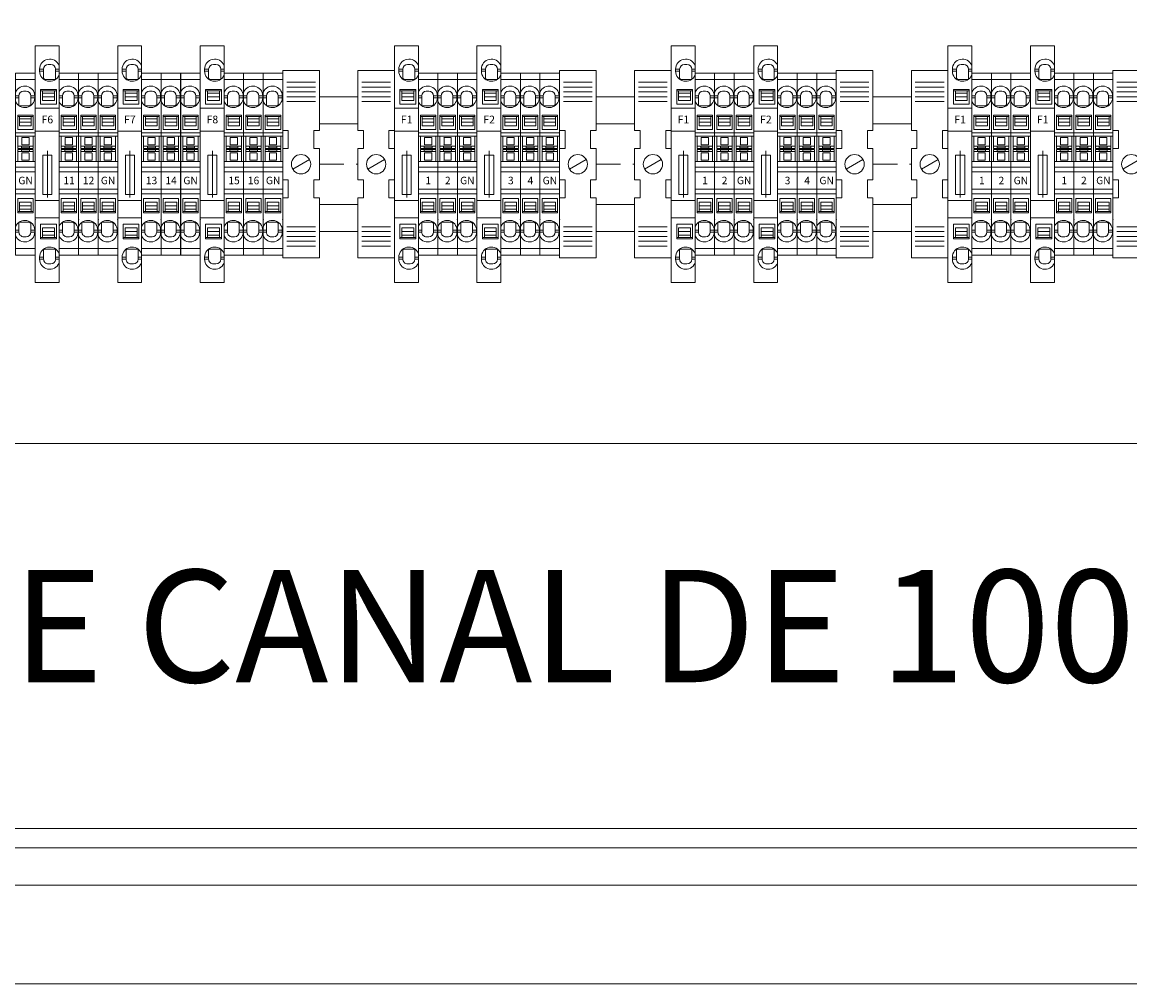
# Model space of a CAD drawing. Extents: x -6709 to 17874, y -22373 to 568.
# Drawn here: x 3360 to 3647, y -22263 to -22014 of the extents above; entities that cross this region are included whole.
import ezdxf
from ezdxf.enums import TextEntityAlignment as Align

# ---------------------------------------------------------------- set-up
doc = ezdxf.new("R2010")
doc.units = 0
doc.header["$MEASUREMENT"] = 0
for name, pattern in [('CENTER', [2, 1.25, -0.25, 0.25, -0.25]), ('DOT', [0.639474, 0, -0.319737, 0, -0.319737]), ('HIDDEN', [9.525, 6.35, -3.175])]:
    doc.linetypes.add(name, pattern=pattern)
doc.layers.get('0').update_dxf_attribs({"linetype": 'CONTINUOUS'})
for name, color, linetype in [('AUXILIAR', 30, 'CONTINUOUS'), ('BANDEJAS', 30, 'CONTINUOUS'), ('ELEM', 4, 'CONTINUOUS')]:
    doc.layers.add(name, color=color, linetype=linetype)
doc.layers.add('P', color=250, linetype='CONTINUOUS', lineweight=100)
doc.styles.add('style4', font='swissbo.ttf')

# ---------------------------------------------------------------- blocks, each defined once
blk = doc.blocks.new('ST4HESI(5x20)..')
at = {"layer": 'BANDEJAS', "color": 1, "lineweight": 5}
for p, q in [((30.75, 0), (-30.75, 0)), ((-30.75, 0), (-30.75, -6.2)), ((-24.66, -0.89), (-24.66, 0)), ((-24.15, -0.89), (-24.15, 0)), ((-14.52, -6.2), (-14.52, 0)), ((-8.6, 0), (-8.6, -6.2)), ((9.45, -6.2), (9.45, 0)), ((13.93, -6.2), (13.93, 0)), ((24.15, -0.89), (24.15, 0)), ((24.66, -0.89), (24.66, 0)), ((30.75, -6.2), (30.75, 0)), ((-25.88, -2.11), (-25.88, -2.79)), ((-24.66, -0.89), (-22.03, -0.89)), ((-22.03, -3.69), (-22.03, -0.9)), ((-19.36, -0.69), (-15.55, -0.69)), ((-19.36, -0.69), (-19.36, -4.79)), ((-19.02, -0.69), (-19.02, -4.28)), ((-19.02, -1.19), (-16.5, -1.19)), ((-18.42, -1.19), (-18.42, -4.28)), ((-17.48, -1.19), (-17.48, -4.28)), ((-16.5, -1.19), (-16.5, -4.28)), ((-15.55, -0.69), (-15.55, -4.79)), ((19.36, -0.69), (15.55, -0.69)), ((15.55, -0.69), (15.55, -4.79)), ((19.02, -1.19), (16.5, -1.19)), ((16.5, -1.19), (16.5, -4.28)), ((17.48, -1.19), (17.48, -4.28)), ((18.42, -1.19), (18.42, -4.28)), ((19.02, -0.69), (19.02, -4.28)), ((19.36, -0.69), (19.36, -4.79)), ((24.66, -0.89), (22.03, -0.89)), ((22.03, -3.69), (22.03, -0.9)), ((25.88, -2.11), (25.88, -2.79)), ((-24.66, -4.02), (-24.66, -5.07)), ((-24.66, -4.02), (-22.26, -4.02)), ((-24.66, -5.07), (-24.15, -5.07)), ((-24.15, -4.02), (-24.15, -5.07)), ((-19.36, -4.79), (-15.55, -4.79)), ((-16.5, -4.28), (-19.02, -4.28)), ((-19.02, -4.28), (-19.02, -4.79)), ((-3.43, -3.03), (8.68, -3.03)), ((19.36, -4.79), (15.55, -4.79)), ((16.5, -4.28), (19.02, -4.28)), ((19.02, -4.28), (19.02, -4.79)), ((24.66, -4.02), (22.26, -4.02)), ((24.15, -4.02), (24.15, -5.07)), ((24.66, -5.07), (24.15, -5.07)), ((24.66, -4.02), (24.66, -5.07)), ((-30.75, -6.2), (30.75, -6.2))]:
    blk.add_line(p, q, dxfattribs=at)
blk.add_lwpolyline([(-2.31, -4.22), (-2.31, -1.85), (7.84, -1.85), (7.84, -4.22)], close=True, dxfattribs=at)
for centre, radius, start, end in [((-24.66, -2.45), 2.62, 112.774, 270), ((-24.66, -2.11), 1.23, 90, 180), ((-24.66, -2.79), 1.23, 180, 270), ((-24.15, -2.45), 2.62, 270, 67.226), ((24.15, -2.45), 2.62, 112.774, 270), ((24.66, -2.45), 2.62, 270, 67.226), ((24.66, -2.11), 1.23, 0, 90), ((24.66, -2.79), 1.23, 270, 0), ((-24.15, -2.45), 2.45, 320.3623, 329.6093), ((24.15, -2.45), 2.45, 210.3907, 219.6377)]:
    blk.add_arc(centre, radius, start, end, dxfattribs=at)
at = {"color": 2, "lineweight": 5}
blk.add_attdef('1', text='', height=2, dxfattribs=at).set_placement((-11.61, -3.05), align=Align.MIDDLE_CENTER)
blk = doc.blocks.new('ST 2.5')
at = {"layer": 'AUXILIAR', "color": 40, "lineweight": 5}
for p, q in [((-24.21, -5.2), (-24.21, 0)), ((24.21, 0), (-24.21, 0)), ((-22.51, -5.2), (-22.51, 0)), ((-8.34, 0), (-8.34, -5.2)), ((-7.45, 0), (-7.45, -0.55)), ((-0.69, -0.55), (-0.69, 0)), ((0.78, 0), (0.78, -5.2)), ((2.02, 0), (2.02, -5.2)), ((6.64, 0), (6.64, -5.2)), ((6.66, 0), (6.66, -5.2)), ((7.9, -5.2), (7.9, 0)), ((22.4, 0), (22.4, -5.2)), ((-19.42, -3.09), (-19.42, -2.41)), ((-17.69, -0.13), (-18.19, -0.13)), ((-18.19, -1.18), (-18.19, -0.13)), ((-18.19, -1.18), (-15.8, -1.18)), ((-17.69, -1.18), (-17.69, -0.13)), ((-15.57, -1.51), (-15.57, -4.3)), ((-10.82, -0.55), (-13.03, -0.55)), ((-13.03, -0.55), (-13.03, -4.65)), ((-12.7, -0.55), (-12.7, -4.65)), ((-10.18, -1.06), (-12.7, -1.06)), ((-12.09, -4.14), (-12.09, -1.06)), ((-11.16, -4.14), (-11.16, -1.06)), ((-9.23, -0.55), (-10.82, -0.55)), ((-10.18, -1.06), (-10.18, -4.14)), ((-9.23, -0.55), (-9.23, -4.65)), ((-4.2, -0.55), (-7.45, -0.55)), ((-7.45, -0.55), (-7.45, -1.54)), ((-7.45, -1.54), (-7.45, -3.66)), ((-7.1, -3.49), (-7.1, -1.71)), ((-7.01, -1.63), (-5.23, -1.63)), ((-5.15, -1.71), (-5.15, -3.49)), ((-4.79, -1.54), (-4.79, -0.55)), ((-4.79, -1.54), (-4.79, -3.66)), ((-4.33, -1.54), (-4.79, -1.54)), ((-4.33, -3.66), (-4.33, -1.54)), ((-4.2, -4.65), (-4.2, -0.55)), ((-3.95, -0.55), (-0.69, -0.55)), ((-3.95, -4.65), (-3.95, -0.55)), ((-3.82, -3.66), (-3.82, -1.54)), ((-3.35, -1.54), (-3.82, -1.54)), ((-3.35, -4.65), (-3.35, -0.55)), ((-2.99, -3.49), (-2.99, -1.71)), ((-2.91, -1.63), (-1.13, -1.63)), ((-1.05, -1.71), (-1.05, -3.49)), ((-0.69, -1.54), (-0.69, -0.55)), ((-0.69, -3.66), (-0.69, -1.54)), ((12.92, -0.55), (9.12, -0.55)), ((9.12, -4.65), (9.12, -0.55)), ((10.06, -1.06), (12.58, -1.06)), ((10.06, -4.14), (10.06, -1.06)), ((11.05, -4.14), (11.05, -1.06)), ((11.98, -4.14), (11.98, -1.06)), ((12.58, -1.06), (12.58, -0.55)), ((12.58, -4.65), (12.58, -1.06)), ((12.92, -4.65), (12.92, -0.55)), ((15.46, -1.51), (15.46, -4.3)), ((18.08, -1.18), (15.68, -1.18)), ((18.08, -0.13), (17.57, -0.13)), ((17.57, -1.18), (17.57, -0.13)), ((18.08, -1.18), (18.08, -0.13)), ((19.31, -3.09), (19.31, -2.41)), ((24.21, 0), (24.21, -5.2)), ((24.21, -5.2), (-24.21, -5.2)), ((-18.19, -4.31), (-15.57, -4.31)), ((-18.19, -4.31), (-18.19, -5.2)), ((-17.69, -4.31), (-17.69, -5.2)), ((-9.23, -4.65), (-13.03, -4.65)), ((-10.18, -4.14), (-12.7, -4.14)), ((-7.45, -3.66), (-7.45, -4.65)), ((-7.45, -4.65), (-4.2, -4.65)), ((-7.45, -4.65), (-7.45, -5.2)), ((-5.23, -3.57), (-7.01, -3.57)), ((-4.33, -3.66), (-4.79, -3.66)), ((-4.79, -4.65), (-4.79, -3.66)), ((-3.95, -4.65), (-0.69, -4.65)), ((-3.35, -3.66), (-3.82, -3.66)), ((-1.13, -3.57), (-2.91, -3.57)), ((-0.69, -4.65), (-0.69, -3.66)), ((-0.69, -5.2), (-0.69, -4.65)), ((12.92, -4.65), (9.12, -4.65)), ((12.58, -4.14), (10.06, -4.14)), ((18.08, -4.31), (15.46, -4.31)), ((17.57, -4.31), (17.57, -5.2)), ((18.08, -4.31), (18.08, -5.2))]:
    blk.add_line(p, q, dxfattribs=at)
at = {"layer": 'AUXILIAR', "color": 40, "linetype": 'DOT', "lineweight": 5}
blk.add_line((14.7, 0), (23.61, 0), dxfattribs=at)
at = {"layer": 'AUXILIAR', "color": 40, "lineweight": 5}
for centre, radius, start, end in [((-18.19, -2.75), 2.62, 90, 247.226), ((-18.19, -2.41), 1.23, 90, 180), ((-17.69, -2.75), 2.62, 292.774, 90), ((-17.69, -2.75), 2.45, 30.3907, 39.6377), ((-7.01, -1.71), 0.0846, 90, 180), ((-5.23, -1.71), 0.0846, 0, 90), ((-2.91, -1.71), 0.0846, 90, 180), ((-1.13, -1.71), 0.0846, 0, 90), ((17.57, -2.75), 2.62, 90, 247.226), ((17.57, -2.75), 2.45, 140.3623, 149.6093), ((18.08, -2.75), 2.62, 292.774, 90), ((18.08, -2.41), 1.23, 0, 90), ((-18.19, -3.09), 1.23, 180, 270), ((-7.01, -3.49), 0.0846, 180, 270), ((-5.23, -3.49), 0.0846, 270, 0), ((-2.91, -3.49), 0.0846, 180, 270), ((-1.13, -3.49), 0.0846, 270, 0), ((18.08, -3.09), 1.23, 270, 0)]:
    blk.add_arc(centre, radius, start, end, dxfattribs=at)
at = {"layer": 'AUXILIAR', "color": 40, "linetype": 'CENTER', "lineweight": 5}
blk.add_point((14.7, 0), dxfattribs=at)
at = {"layer": 'AUXILIAR', "color": 2, "lineweight": 5}
blk.add_attdef('1', text='', height=2, dxfattribs=at).set_placement((4.34, -2.56), align=Align.MIDDLE_CENTER)
blk = doc.blocks.new('Tope de bornes')
at = {"lineweight": 5}
for p, q in [((8.48, 45.56), (1.02, 45.56)), ((8.48, 44.31), (1.02, 44.31)), ((8.48, 43.06), (1.02, 43.06)), ((8.48, 41.81), (1.02, 41.81)), ((8.48, 40.56), (1.02, 40.56)), ((0, 33.05), (1.43, 33.05)), ((1.43, 33.05), (1.43, 28.36)), ((8.07, 33.05), (8.07, 28.36)), ((9.5, 33.05), (8.07, 33.05)), ((0, 28.36), (1.43, 28.36)), ((9.5, 28.36), (8.07, 28.36)), ((6.92, 25.55), (2.58, 23.05)), ((0, 20.24), (1.43, 20.24)), ((1.43, 20.24), (1.43, 15.55)), ((8.07, 20.24), (8.07, 15.55)), ((9.5, 20.24), (8.07, 20.24)), ((0, 15.55), (1.43, 15.55)), ((9.5, 15.55), (8.07, 15.55)), ((8.48, 8.04), (1.02, 8.04)), ((8.48, 6.79), (1.02, 6.79)), ((8.48, 5.54), (1.02, 5.54)), ((8.48, 4.29), (1.02, 4.29)), ((8.48, 3.04), (1.02, 3.04))]:
    blk.add_line(p, q, dxfattribs=at)
for points in [[(9.5, 33.05), (9.5, 48.6), (0, 48.6), (0, 33.05)], [(0, 28.36), (0, 20.24)], [(9.5, 20.24), (9.5, 28.36)], [(0, 15.55), (0, 0), (9.5, 0), (9.5, 15.55)]]:
    blk.add_lwpolyline(points, dxfattribs=at)
blk.add_circle((4.75, 24.3), 2.51, dxfattribs=at)

msp = doc.modelspace()

# ---------------------------------------------------------------- linework, layer by layer
at = {"layer": 'AUXILIAR', "color": 3, "lineweight": 5}
msp.add_line((3816.53, -22122.92), (3236.53, -22122.92), dxfattribs=at)
at = {"layer": 'AUXILIAR', "lineweight": 5}
msp.add_line((3166.53, -22222.92), (3886.53, -22222.92), dxfattribs=at)
at = {"layer": 'ELEM', "color": 251, "lineweight": 5}
for p, q in [((3436.89, -22039.92), (3446.89, -22039.92)), ((3508.73, -22039.92), (3518.73, -22039.92)), ((3580.57, -22039.92), (3590.57, -22039.92)), ((3446.89, -22060.92), (3436.89, -22060.92)), ((3518.73, -22060.92), (3508.73, -22060.92)), ((3590.57, -22060.92), (3580.57, -22060.92))]:
    msp.add_line(p, q, dxfattribs=at)
at = {"layer": 'ELEM', "color": 251, "linetype": 'HIDDEN', "lineweight": 5}
for p, q in [((3436.89, -22050.42), (3446.89, -22050.42)), ((3508.73, -22050.42), (3518.73, -22050.42)), ((3580.57, -22050.42), (3590.57, -22050.42))]:
    msp.add_line(p, q, dxfattribs=at)
at = {"layer": 'ELEM', "color": 251, "lineweight": 5}
for points in [[(3436.89, -22032.92), (3446.89, -22032.92)], [(3508.73, -22032.92), (3518.73, -22032.92)], [(3580.57, -22032.92), (3590.57, -22032.92)], [(3446.89, -22067.92), (3436.89, -22067.92)], [(3518.73, -22067.92), (3508.73, -22067.92)], [(3590.57, -22067.92), (3580.57, -22067.92)]]:
    msp.add_lwpolyline(points, dxfattribs=at)
at = {"layer": 'P', "color": 0, "linetype": 'Continuous', "lineweight": 5}
for points in [[(3929.27, -21406.99), (3126.53, -21406.99), (3126.53, -22263.25), (3929.27, -22263.25), (3929.27, -21406.99)], [(3150.89, -22237.66), (3904.91, -22237.66), (3904.91, -21432.57), (3150.89, -21432.57), (3150.89, -22237.66)], [(3160.64, -22227.92), (3893.94, -22227.92), (3893.94, -21442.31), (3160.64, -21442.31), (3160.64, -22227.92)]]:
    msp.add_lwpolyline(points, dxfattribs=at)

# ---------------------------------------------------------------- block references
at = {"layer": 'AUXILIAR', "color": 2, "lineweight": 5}
ref = msp.add_blockref('ST4HESI(5x20)..', (3369.33, -22050.42), dxfattribs=dict(at, rotation=270))
ref.add_attrib('1', 'F6', dxfattribs={"color": 2, "lineweight": -2, "height": 2}).set_placement((3366.28, -22038.81), align=Align.MIDDLE_CENTER)
ref = msp.add_blockref('ST4HESI(5x20)..', (3390.75, -22050.42), dxfattribs=dict(at, rotation=270))
ref.add_attrib('1', 'F7', dxfattribs={"color": 2, "lineweight": -2, "height": 2}).set_placement((3387.7, -22038.81), align=Align.MIDDLE_CENTER)
ref = msp.add_blockref('ST4HESI(5x20)..', (3412.17, -22050.42), dxfattribs=dict(at, rotation=270))
ref.add_attrib('1', 'F8', dxfattribs={"color": 2, "lineweight": -2, "height": 2}).set_placement((3409.12, -22038.81), align=Align.MIDDLE_CENTER)
ref = msp.add_blockref('ST4HESI(5x20)..', (3462.59, -22050.42), dxfattribs=dict(at, rotation=270))
ref.add_attrib('1', 'F1', dxfattribs={"color": 2, "lineweight": -2, "height": 2}).set_placement((3459.54, -22038.81), align=Align.MIDDLE_CENTER)
ref = msp.add_blockref('ST4HESI(5x20)..', (3484.01, -22050.42), dxfattribs=dict(at, rotation=270))
ref.add_attrib('1', 'F2', dxfattribs={"color": 2, "lineweight": -2, "height": 2}).set_placement((3480.96, -22038.81), align=Align.MIDDLE_CENTER)
ref = msp.add_blockref('ST4HESI(5x20)..', (3534.43, -22050.42), dxfattribs=dict(at, rotation=270))
ref.add_attrib('1', 'F1', dxfattribs={"color": 2, "lineweight": -2, "height": 2}).set_placement((3531.38, -22038.81), align=Align.MIDDLE_CENTER)
ref = msp.add_blockref('ST4HESI(5x20)..', (3555.85, -22050.42), dxfattribs=dict(at, rotation=270))
ref.add_attrib('1', 'F2', dxfattribs={"color": 2, "lineweight": -2, "height": 2}).set_placement((3552.8, -22038.81), align=Align.MIDDLE_CENTER)
ref = msp.add_blockref('ST4HESI(5x20)..', (3606.27, -22050.42), dxfattribs=dict(at, rotation=270))
ref.add_attrib('1', 'F1', dxfattribs={"color": 2, "lineweight": -2, "height": 2}).set_placement((3603.22, -22038.81), align=Align.MIDDLE_CENTER)
ref = msp.add_blockref('ST4HESI(5x20)..', (3627.69, -22050.42), dxfattribs=dict(at, rotation=270))
ref.add_attrib('1', 'F1', dxfattribs={"color": 2, "lineweight": -2, "height": 2}).set_placement((3624.64, -22038.81), align=Align.MIDDLE_CENTER)
ref = msp.add_blockref('ST 2.5', (3363.13, -22050.42), dxfattribs=dict(at, xscale=0.9756097560966737, yscale=0.9756097560966737, zscale=0.9756097560966737, rotation=270))
ref.add_attrib('1', 'GN', dxfattribs={"color": 2, "lineweight": -2, "height": 1.951}).set_placement((3360.64, -22054.65), align=Align.MIDDLE_CENTER)
ref = msp.add_blockref('ST 2.5', (3374.4, -22050.42), dxfattribs=dict(at, xscale=0.9756097560966737, yscale=0.9756097560966737, zscale=0.9756097560966737, rotation=270))
ref.add_attrib('1', '11', dxfattribs={"color": 2, "lineweight": -2, "height": 1.951}).set_placement((3371.91, -22054.65), align=Align.MIDDLE_CENTER)
ref = msp.add_blockref('ST 2.5', (3379.48, -22050.42), dxfattribs=dict(at, xscale=0.9756097560966737, yscale=0.9756097560966737, zscale=0.9756097560966737, rotation=270))
ref.add_attrib('1', '12', dxfattribs={"color": 2, "lineweight": -2, "height": 1.951}).set_placement((3376.98, -22054.65), align=Align.MIDDLE_CENTER)
ref = msp.add_blockref('ST 2.5', (3384.55, -22050.42), dxfattribs=dict(at, xscale=0.9756097560966737, yscale=0.9756097560966737, zscale=0.9756097560966737, rotation=270))
ref.add_attrib('1', 'GN', dxfattribs={"color": 2, "lineweight": -2, "height": 1.951}).set_placement((3382.05, -22054.65), align=Align.MIDDLE_CENTER)
ref = msp.add_blockref('ST 2.5', (3395.82, -22050.42), dxfattribs=dict(at, xscale=0.9756097560966737, yscale=0.9756097560966737, zscale=0.9756097560966737, rotation=270))
ref.add_attrib('1', '13', dxfattribs={"color": 2, "lineweight": -2, "height": 1.951}).set_placement((3393.33, -22054.65), align=Align.MIDDLE_CENTER)
ref = msp.add_blockref('ST 2.5', (3400.89, -22050.42), dxfattribs=dict(at, xscale=0.9756097560966737, yscale=0.9756097560966737, zscale=0.9756097560966737, rotation=270))
ref.add_attrib('1', '14', dxfattribs={"color": 2, "lineweight": -2, "height": 1.951}).set_placement((3398.4, -22054.65), align=Align.MIDDLE_CENTER)
ref = msp.add_blockref('ST 2.5', (3405.97, -22050.42), dxfattribs=dict(at, xscale=0.9756097560966737, yscale=0.9756097560966737, zscale=0.9756097560966737, rotation=270))
ref.add_attrib('1', 'GN', dxfattribs={"color": 2, "lineweight": -2, "height": 1.951}).set_placement((3403.47, -22054.65), align=Align.MIDDLE_CENTER)
ref = msp.add_blockref('ST 2.5', (3417.24, -22050.42), dxfattribs=dict(at, xscale=0.9756097560966737, yscale=0.9756097560966737, zscale=0.9756097560966737, rotation=270))
ref.add_attrib('1', '15', dxfattribs={"color": 2, "lineweight": -2, "height": 1.951}).set_placement((3414.75, -22054.65), align=Align.MIDDLE_CENTER)
ref = msp.add_blockref('ST 2.5', (3422.31, -22050.42), dxfattribs=dict(at, xscale=0.9756097560966737, yscale=0.9756097560966737, zscale=0.9756097560966737, rotation=270))
ref.add_attrib('1', '16', dxfattribs={"color": 2, "lineweight": -2, "height": 1.951}).set_placement((3419.82, -22054.65), align=Align.MIDDLE_CENTER)
ref = msp.add_blockref('ST 2.5', (3427.39, -22050.42), dxfattribs=dict(at, xscale=0.9756097560966737, yscale=0.9756097560966737, zscale=0.9756097560966737, rotation=270))
ref.add_attrib('1', 'GN', dxfattribs={"color": 2, "lineweight": -2, "height": 1.951}).set_placement((3424.89, -22054.65), align=Align.MIDDLE_CENTER)
ref = msp.add_blockref('ST 2.5', (3467.66, -22050.42), dxfattribs=dict(at, xscale=0.9756097560966737, yscale=0.9756097560966737, zscale=0.9756097560966737, rotation=270))
ref.add_attrib('1', '1', dxfattribs={"color": 2, "lineweight": -2, "height": 1.95}).set_placement((3465.17, -22054.65), align=Align.MIDDLE_CENTER)
ref = msp.add_blockref('ST 2.5', (3472.73, -22050.42), dxfattribs=dict(at, xscale=0.9756097560966737, yscale=0.9756097560966737, zscale=0.9756097560966737, rotation=270))
ref.add_attrib('1', '2', dxfattribs={"color": 2, "lineweight": -2, "height": 1.95}).set_placement((3470.24, -22054.65), align=Align.MIDDLE_CENTER)
ref = msp.add_blockref('ST 2.5', (3477.81, -22050.42), dxfattribs=dict(at, xscale=0.9756097560966737, yscale=0.9756097560966737, zscale=0.9756097560966737, rotation=270))
ref.add_attrib('1', 'GN', dxfattribs={"color": 2, "lineweight": -2, "height": 1.951}).set_placement((3475.31, -22054.65), align=Align.MIDDLE_CENTER)
ref = msp.add_blockref('ST 2.5', (3489.08, -22050.42), dxfattribs=dict(at, xscale=0.9756097560966737, yscale=0.9756097560966737, zscale=0.9756097560966737, rotation=270))
ref.add_attrib('1', '3', dxfattribs={"color": 2, "lineweight": -2, "height": 1.95}).set_placement((3486.59, -22054.65), align=Align.MIDDLE_CENTER)
ref = msp.add_blockref('ST 2.5', (3494.15, -22050.42), dxfattribs=dict(at, xscale=0.9756097560966737, yscale=0.9756097560966737, zscale=0.9756097560966737, rotation=270))
ref.add_attrib('1', '4', dxfattribs={"color": 2, "lineweight": -2, "height": 1.95}).set_placement((3491.66, -22054.65), align=Align.MIDDLE_CENTER)
ref = msp.add_blockref('ST 2.5', (3499.23, -22050.42), dxfattribs=dict(at, xscale=0.9756097560966737, yscale=0.9756097560966737, zscale=0.9756097560966737, rotation=270))
ref.add_attrib('1', 'GN', dxfattribs={"color": 2, "lineweight": -2, "height": 1.951}).set_placement((3496.73, -22054.65), align=Align.MIDDLE_CENTER)
ref = msp.add_blockref('ST 2.5', (3539.5, -22050.42), dxfattribs=dict(at, xscale=0.9756097560966737, yscale=0.9756097560966737, zscale=0.9756097560966737, rotation=270))
ref.add_attrib('1', '1', dxfattribs={"color": 2, "lineweight": -2, "height": 1.95}).set_placement((3537.01, -22054.65), align=Align.MIDDLE_CENTER)
ref = msp.add_blockref('ST 2.5', (3544.57, -22050.42), dxfattribs=dict(at, xscale=0.9756097560966737, yscale=0.9756097560966737, zscale=0.9756097560966737, rotation=270))
ref.add_attrib('1', '2', dxfattribs={"color": 2, "lineweight": -2, "height": 1.95}).set_placement((3542.08, -22054.65), align=Align.MIDDLE_CENTER)
ref = msp.add_blockref('ST 2.5', (3549.65, -22050.42), dxfattribs=dict(at, xscale=0.9756097560966737, yscale=0.9756097560966737, zscale=0.9756097560966737, rotation=270))
ref.add_attrib('1', 'GN', dxfattribs={"color": 2, "lineweight": -2, "height": 1.951}).set_placement((3547.15, -22054.65), align=Align.MIDDLE_CENTER)
ref = msp.add_blockref('ST 2.5', (3560.92, -22050.42), dxfattribs=dict(at, xscale=0.9756097560966737, yscale=0.9756097560966737, zscale=0.9756097560966737, rotation=270))
ref.add_attrib('1', '3', dxfattribs={"color": 2, "lineweight": -2, "height": 1.95}).set_placement((3558.43, -22054.65), align=Align.MIDDLE_CENTER)
ref = msp.add_blockref('ST 2.5', (3565.99, -22050.42), dxfattribs=dict(at, xscale=0.9756097560966737, yscale=0.9756097560966737, zscale=0.9756097560966737, rotation=270))
ref.add_attrib('1', '4', dxfattribs={"color": 2, "lineweight": -2, "height": 1.95}).set_placement((3563.5, -22054.65), align=Align.MIDDLE_CENTER)
ref = msp.add_blockref('ST 2.5', (3571.07, -22050.42), dxfattribs=dict(at, xscale=0.9756097560966737, yscale=0.9756097560966737, zscale=0.9756097560966737, rotation=270))
ref.add_attrib('1', 'GN', dxfattribs={"color": 2, "lineweight": -2, "height": 1.951}).set_placement((3568.57, -22054.65), align=Align.MIDDLE_CENTER)
ref = msp.add_blockref('ST 2.5', (3611.34, -22050.42), dxfattribs=dict(at, xscale=0.9756097560966737, yscale=0.9756097560966737, zscale=0.9756097560966737, rotation=270))
ref.add_attrib('1', '1', dxfattribs={"color": 2, "lineweight": -2, "height": 1.95}).set_placement((3608.85, -22054.65), align=Align.MIDDLE_CENTER)
ref = msp.add_blockref('ST 2.5', (3616.41, -22050.42), dxfattribs=dict(at, xscale=0.9756097560966737, yscale=0.9756097560966737, zscale=0.9756097560966737, rotation=270))
ref.add_attrib('1', '2', dxfattribs={"color": 2, "lineweight": -2, "height": 1.95}).set_placement((3613.92, -22054.65), align=Align.MIDDLE_CENTER)
ref = msp.add_blockref('ST 2.5', (3621.49, -22050.42), dxfattribs=dict(at, xscale=0.9756097560966737, yscale=0.9756097560966737, zscale=0.9756097560966737, rotation=270))
ref.add_attrib('1', 'GN', dxfattribs={"color": 2, "lineweight": -2, "height": 1.951}).set_placement((3618.99, -22054.65), align=Align.MIDDLE_CENTER)
ref = msp.add_blockref('ST 2.5', (3632.76, -22050.42), dxfattribs=dict(at, xscale=0.9756097560966737, yscale=0.9756097560966737, zscale=0.9756097560966737, rotation=270))
ref.add_attrib('1', '1', dxfattribs={"color": 2, "lineweight": -2, "height": 1.95}).set_placement((3630.26, -22054.65), align=Align.MIDDLE_CENTER)
ref = msp.add_blockref('ST 2.5', (3637.83, -22050.42), dxfattribs=dict(at, xscale=0.9756097560966737, yscale=0.9756097560966737, zscale=0.9756097560966737, rotation=270))
ref.add_attrib('1', '2', dxfattribs={"color": 2, "lineweight": -2, "height": 1.95}).set_placement((3635.34, -22054.65), align=Align.MIDDLE_CENTER)
ref = msp.add_blockref('ST 2.5', (3642.9, -22050.42), dxfattribs=dict(at, xscale=0.9756097560966737, yscale=0.9756097560966737, zscale=0.9756097560966737, rotation=270))
ref.add_attrib('1', 'GN', dxfattribs={"color": 2, "lineweight": -2, "height": 1.951}).set_placement((3640.41, -22054.65), align=Align.MIDDLE_CENTER)
at = {"layer": 'BANDEJAS', "lineweight": 5, "rotation": 180}
for p in [(3436.89, -22026.12), (3456.39, -22026.12), (3508.73, -22026.12), (3528.23, -22026.12), (3580.57, -22026.12), (3600.07, -22026.12), (3652.4, -22026.12)]:
    msp.add_blockref('Tope de bornes', p, dxfattribs=at)

# ---------------------------------------------------------------- texts
at = {"color": 3, "lineweight": 5, "insert": (3260.02, -22155.77), "char_height": 29.16, "attachment_point": 1, "style": 'style4'}
msp.add_mtext_dynamic_manual_height_columns('CABLE CANAL DE 100 x 100', width=547.3939, gutter_width=1000, heights=[0], dxfattribs=at)

doc.saveas('drawing.dxf')
